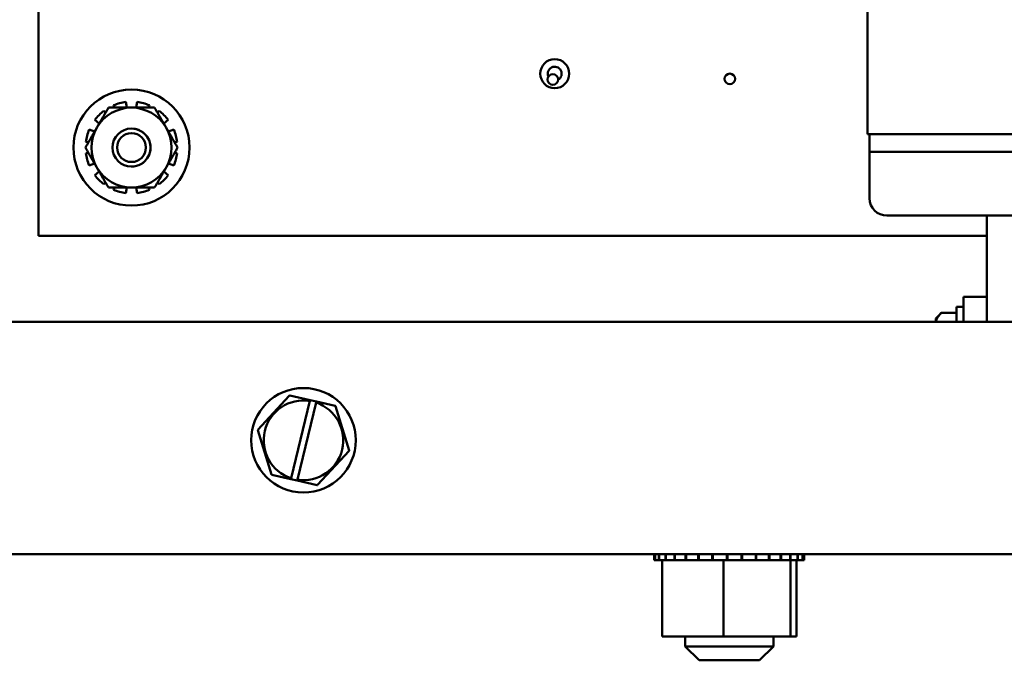
# Model space of a CAD drawing. Units: inches. Extents: x 0.5 to 21.5, y 0.2 to 16.7.
# Drawn here: x 17 to 18.4, y 3.8 to 4.7 of the extents above; entities that cross this region are included whole.
import ezdxf

# ---------------------------------------------------------------- set-up
doc = ezdxf.new("R2010")
doc.units = ezdxf.units.IN
doc.header["$MEASUREMENT"] = 0
doc.layers.add('Visible (ANSI)', color=7, linetype='Continuous', lineweight=50)

msp = doc.modelspace()

# ---------------------------------------------------------------- linework, layer by layer
at = {"layer": 'Visible (ANSI)'}
for p, q in [((17.0256, 4.3791), (17.0256, 7.6291)), ((17.0256, 4.3791), (17.0256, 7.6291)), ((18.2149, 4.5248), (18.2149, 4.7054)), ((17.1332, 4.5664), (17.1344, 4.5631)), ((17.1523, 4.5631), (17.1509, 4.5712)), ((17.167, 4.5712), (17.1655, 4.5631)), ((17.1835, 4.5631), (17.1847, 4.5664)), ((17.1216, 4.5557), (17.1193, 4.5584)), ((17.1986, 4.5584), (17.1963, 4.5557)), ((17.1063, 4.5454), (17.1126, 4.5401)), ((17.2053, 4.5401), (17.2116, 4.5454)), ((17.106, 4.5287), (17.0983, 4.5315)), ((17.2196, 4.5315), (17.2119, 4.5287)), ((18.215, 4.5248), (18.2149, 4.5248)), ((18.215, 4.5248), (18.2175, 4.5248)), ((18.2175, 4.5248), (18.3008, 4.5248)), ((18.2175, 4.5248), (18.2175, 4.4998)), ((18.8228, 4.5248), (18.3008, 4.5248)), ((17.0935, 4.5138), (17.097, 4.5132)), ((17.2208, 4.5132), (17.2243, 4.5138)), ((17.097, 4.4984), (17.0935, 4.4978)), ((17.2243, 4.4978), (17.2208, 4.4984)), ((18.3008, 4.4998), (18.2175, 4.4998)), ((18.2175, 4.4998), (18.2175, 4.4914)), ((18.3008, 4.4998), (18.8228, 4.4998)), ((17.0983, 4.48), (17.106, 4.4828)), ((17.2119, 4.4828), (17.2196, 4.48)), ((18.2175, 4.4914), (18.2175, 4.4331)), ((17.1126, 4.4714), (17.1063, 4.4661)), ((17.2116, 4.4661), (17.2053, 4.4714)), ((17.1193, 4.4531), (17.1216, 4.4559)), ((17.1963, 4.4559), (17.1986, 4.4531)), ((17.1344, 4.4485), (17.1332, 4.4451)), ((17.1509, 4.4404), (17.1523, 4.4485)), ((17.1655, 4.4485), (17.167, 4.4404)), ((17.1847, 4.4451), (17.1835, 4.4485)), ((18.2425, 4.4081), (18.8811, 4.4081)), ((18.386, 4.4081), (18.386, 4.2918)), ((18.386, 4.3791), (17.0256, 4.3791)), ((17.0256, 4.3791), (17.0256, 4.3791)), ((18.3526, 4.2558), (18.3526, 4.2918)), ((18.3526, 4.2918), (18.386, 4.2918)), ((18.386, 4.2918), (18.386, 4.2558)), ((18.3126, 4.2605), (18.3207, 4.2686)), ((18.3207, 4.2686), (18.3423, 4.2686)), ((18.3423, 4.2558), (18.3423, 4.2774)), ((18.3423, 4.2774), (18.3526, 4.2774)), ((19.84, 4.2558), (14.9712, 4.2558)), ((18.3126, 4.2558), (18.3126, 4.2605)), ((17.3853, 4.1498), (17.3402, 4.101)), ((17.3853, 4.1498), (17.3856, 4.1501)), ((17.3856, 4.1501), (17.3861, 4.15)), ((17.4151, 4.1434), (17.3861, 4.15)), ((17.3879, 4.0314), (17.4148, 4.1422)), ((17.4239, 4.1399), (17.3971, 4.0293)), ((17.4148, 4.1422), (17.4151, 4.1434)), ((17.4151, 4.1434), (17.4243, 4.1413)), ((17.4243, 4.1413), (17.4239, 4.1399)), ((17.4509, 4.1353), (17.4243, 4.1413)), ((17.4509, 4.1353), (17.4513, 4.1352)), ((17.4513, 4.1352), (17.4514, 4.1348)), ((17.4711, 4.0713), (17.4514, 4.1348)), ((17.3399, 4.1006), (17.3402, 4.101)), ((17.34, 4.1002), (17.3399, 4.1006)), ((17.34, 4.1002), (17.3597, 4.0368)), ((17.4259, 4.0218), (17.471, 4.0706)), ((17.4713, 4.0709), (17.471, 4.0706)), ((17.4711, 4.0713), (17.4713, 4.0709)), ((17.3599, 4.0363), (17.3597, 4.0368)), ((17.3603, 4.0362), (17.3599, 4.0363)), ((17.3603, 4.0362), (17.3876, 4.03)), ((17.3876, 4.03), (17.3879, 4.0314)), ((17.3968, 4.0279), (17.3876, 4.03)), ((17.3971, 4.0293), (17.3968, 4.0279)), ((17.3968, 4.0279), (17.4251, 4.0215)), ((17.4256, 4.0214), (17.4251, 4.0215)), ((17.4259, 4.0218), (17.4256, 4.0214)), ((19.8107, 3.9224), (15.0004, 3.9224)), ((17.9087, 3.9138), (17.9087, 3.9224)), ((17.9087, 3.9138), (17.9101, 3.9138)), ((17.9101, 3.9138), (17.9101, 3.9224)), ((17.9103, 3.9138), (17.9101, 3.9138)), ((17.9103, 3.9138), (17.9103, 3.9224)), ((17.9103, 3.9138), (17.9156, 3.9138)), ((17.9156, 3.9138), (17.9156, 3.9224)), ((17.9159, 3.9138), (17.9156, 3.9138)), ((17.9159, 3.9138), (17.9159, 3.9224)), ((17.9159, 3.9138), (17.92, 3.9138)), ((17.9249, 3.9138), (17.92, 3.9138)), ((17.92, 3.8041), (17.92, 3.9138)), ((17.9249, 3.9138), (17.9249, 3.9224)), ((17.9254, 3.9138), (17.9249, 3.9138)), ((17.9254, 3.9138), (17.9254, 3.9224)), ((17.9254, 3.9138), (17.9377, 3.9138)), ((17.9377, 3.9138), (17.9377, 3.9224)), ((17.9384, 3.9138), (17.9377, 3.9138)), ((17.9384, 3.9138), (17.9384, 3.9224)), ((17.9384, 3.9138), (17.9536, 3.9138)), ((17.9536, 3.9138), (17.9536, 3.9224)), ((17.9544, 3.9138), (17.9536, 3.9138)), ((17.9544, 3.9138), (17.9544, 3.9224)), ((17.9544, 3.9138), (17.9719, 3.9138)), ((17.9719, 3.9138), (17.9719, 3.9224)), ((17.9728, 3.9138), (17.9719, 3.9138)), ((17.9728, 3.9138), (17.9728, 3.9224)), ((17.9728, 3.9138), (17.9919, 3.9138)), ((17.9919, 3.9138), (17.9919, 3.9224)), ((17.9929, 3.9138), (17.9919, 3.9138)), ((17.9929, 3.9138), (17.9929, 3.9224)), ((17.9929, 3.9138), (17.9968, 3.9138)), ((18.008, 3.9138), (17.9968, 3.9138)), ((18.0125, 3.9138), (18.008, 3.9138)), ((18.008, 3.8041), (18.008, 3.9138)), ((18.0125, 3.9138), (18.0128, 3.9138)), ((18.0128, 3.9138), (18.0128, 3.9224)), ((18.0138, 3.9138), (18.0128, 3.9138)), ((18.0138, 3.9138), (18.0138, 3.9224)), ((18.0138, 3.9138), (18.0147, 3.9138)), ((18.0264, 3.9138), (18.0147, 3.9138)), ((18.0264, 3.9138), (18.0339, 3.9138)), ((18.0339, 3.9138), (18.0339, 3.9224)), ((18.0349, 3.9138), (18.0339, 3.9138)), ((18.0349, 3.9138), (18.0349, 3.9224)), ((18.0349, 3.9138), (18.0543, 3.9138)), ((18.0543, 3.9138), (18.0543, 3.9224)), ((18.0552, 3.9138), (18.0543, 3.9138)), ((18.0552, 3.9138), (18.0552, 3.9224)), ((18.0552, 3.9138), (18.0732, 3.9138)), ((18.0732, 3.9138), (18.0732, 3.9224)), ((18.0741, 3.9138), (18.0732, 3.9138)), ((18.0741, 3.9138), (18.0741, 3.9224)), ((18.0741, 3.9138), (18.09, 3.9138)), ((18.09, 3.9138), (18.09, 3.9224)), ((18.0907, 3.9138), (18.09, 3.9138)), ((18.0907, 3.9138), (18.0907, 3.9224)), ((18.102, 3.9138), (18.0907, 3.9138)), ((18.102, 3.9138), (18.1039, 3.9138)), ((18.1039, 3.9138), (18.1039, 3.9224)), ((18.1045, 3.9138), (18.1039, 3.9138)), ((18.1044, 3.8041), (18.1044, 3.9138)), ((18.1045, 3.9138), (18.1045, 3.9224)), ((18.1057, 3.9138), (18.1045, 3.9138)), ((18.1057, 3.9138), (18.1145, 3.9138)), ((18.1128, 3.8041), (18.1128, 3.9138)), ((18.1145, 3.9138), (18.1145, 3.9224)), ((18.1149, 3.9138), (18.1145, 3.9138)), ((18.1149, 3.9138), (18.1149, 3.9224)), ((18.1149, 3.9138), (18.1213, 3.9138)), ((18.1213, 3.9138), (18.1213, 3.9224)), ((18.1215, 3.9138), (18.1213, 3.9138)), ((18.1215, 3.9138), (18.1215, 3.9224)), ((18.1215, 3.9138), (18.1241, 3.9138)), ((18.1241, 3.9138), (18.1241, 3.9224)), ((18.1241, 3.9138), (18.1241, 3.9224)), ((18.1241, 3.9138), (18.1241, 3.9138)), ((17.92, 3.8041), (18.008, 3.8041)), ((17.9531, 3.8041), (17.9531, 3.7901)), ((18.008, 3.8041), (18.1044, 3.8041)), ((18.0797, 3.8041), (18.0797, 3.7901)), ((18.1044, 3.8041), (18.1128, 3.8041)), ((17.9531, 3.7901), (18.0797, 3.7901)), ((17.9731, 3.7701), (17.9531, 3.7901)), ((18.0597, 3.7701), (18.0797, 3.7901)), ((18.0597, 3.7701), (17.9731, 3.7701))]:
    msp.add_line(p, q, dxfattribs=at)
for centre, radius in [((17.766, 4.6118), 0.0208), ((17.7633, 4.6034), 0.00761), ((18.0173, 4.6043), 0.00761), ((17.1589, 4.5058), 0.0833), ((17.1589, 4.5058), 0.0273), ((17.1589, 4.5058), 0.0207), ((17.4056, 4.0858), 0.075)]:
    msp.add_circle(centre, radius, dxfattribs=at)
for centre, radius, start, end in [((17.766, 4.6118), 0.01, 298.8042, 204.3938), ((17.1589, 4.5058), 0.0573, 90, 150), ((17.1589, 4.5058), 0.0659, 96.9894, 113.0106), ((17.1589, 4.5058), 0.0573, 30, 90), ((17.1589, 4.5058), 0.0659, 66.9894, 83.0106), ((17.1589, 4.5058), 0.0659, 126.9894, 143.0106), ((17.1589, 4.5058), 0.0659, 36.9894, 53.0106), ((17.1589, 4.5058), 0.0573, 150, 210), ((17.1589, 4.5058), 0.0573, 330, 30), ((17.1589, 4.5058), 0.0659, 156.9894, 173.0106), ((17.1589, 4.5058), 0.0273, 269.9748, 90.0252), ((17.1589, 4.5058), 0.0659, 6.9894, 23.0106), ((17.1589, 4.5058), 0.0659, 186.9894, 203.0106), ((17.1589, 4.5058), 0.0659, 336.9894, 353.0106), ((17.1589, 4.5058), 0.0659, 216.9894, 233.0106), ((17.1589, 4.5058), 0.0573, 210, 270), ((17.1589, 4.5058), 0.0573, 270, 330), ((17.1589, 4.5058), 0.0659, 306.9894, 323.0106), ((17.1589, 4.5058), 0.0659, 246.9894, 263.0106), ((17.1589, 4.5058), 0.0659, 276.9894, 293.0106), ((18.2425, 4.4331), 0.025, 180, 270), ((17.4056, 4.0858), 0.0571, 80.7605, 251.9692), ((17.4056, 4.0858), 0.0571, 261.4775, 71.2522)]:
    msp.add_arc(centre, radius, start, end, dxfattribs=at)
for points, weights in [([(17.1093, 4.5344), (17.117, 4.5477), (17.1259, 4.5631)], [1, 1.0930923738, 1.10906450004]), ([(17.1259, 4.5631), (17.1436, 4.5631), (17.1589, 4.5631)], [1.10906450004, 1.0930923738, 1]), ([(17.1589, 4.5631), (17.1743, 4.5631), (17.192, 4.5631)], [1, 1.0930923738, 1.10906450004]), ([(17.192, 4.5631), (17.2009, 4.5477), (17.2086, 4.5344)], [1.10906450004, 1.0930923738, 1]), ([(17.0928, 4.5058), (17.1016, 4.5211), (17.1093, 4.5344)], [1.10906450004, 1.0930923738, 1]), ([(17.2086, 4.5344), (17.2162, 4.5211), (17.2251, 4.5058)], [1, 1.0930923738, 1.10906450004]), ([(17.1093, 4.4771), (17.1016, 4.4904), (17.0928, 4.5058)], [1, 1.0930923738, 1.10906450004]), ([(17.2251, 4.5058), (17.2162, 4.4904), (17.2086, 4.4771)], [1.10906450004, 1.0930923738, 1]), ([(17.1259, 4.4485), (17.117, 4.4638), (17.1093, 4.4771)], [1.10906450004, 1.0930923738, 1]), ([(17.2086, 4.4771), (17.2009, 4.4638), (17.192, 4.4485)], [1, 1.0930923738, 1.10906450004]), ([(17.1589, 4.4485), (17.1436, 4.4485), (17.1259, 4.4485)], [1, 1.0930923738, 1.10906450004]), ([(17.192, 4.4485), (17.1743, 4.4485), (17.1589, 4.4485)], [1.10906450004, 1.0930923738, 1]), ([(18.3128, 4.2558), (18.3139, 4.2617), (18.3207, 4.2686)], [1.40821239059, 1.39464414041, 1.3094944999])]:
    msp.add_rational_spline(points, weights, degree=2, dxfattribs=at)

doc.saveas('drawing.dxf')
